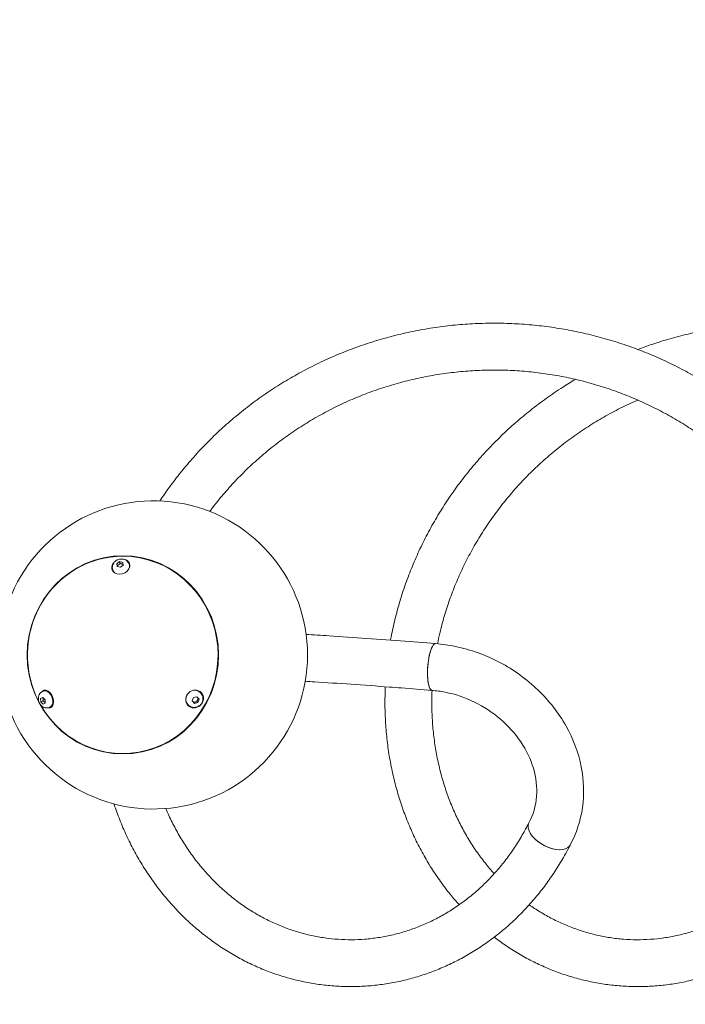
# Model space of a CAD drawing. Extents: x -31860 to -20255, y 19316 to 26765.
# Drawn here: x -24294 to -23754, y 24216 to 25015 of the extents above; entities that cross this region are included whole.
import ezdxf

# ---------------------------------------------------------------- set-up
doc = ezdxf.new("R2010")
doc.units = 0
doc.header["$MEASUREMENT"] = 0
doc.layers.add('B', color=3, linetype='Continuous')
doc.layers.add('K', color=7, linetype='Continuous')
doc.styles.add('KATALOG', font='swissl.ttf')
doc.dimstyles.new('KATALOG$0', dxfattribs={"dimscale": 100, "dimtxt": 1.75, "dimasz": 1, "dimexe": 0, "dimexo": 0, "dimgap": 0.3, "dimtad": 1, "dimlfac": 0.001, "dimzin": 0, "dimtxsty": 'KATALOG', "dimblk1": 'KATPFEIL', "dimblk2": 'KATPFEIL', "dimsah": 1, "dimcen": 1, "dimse1": 1, "dimse2": 1, "dimclrd": 256, "dimclre": 256, "dimclrt": 3, "dimadec": 0, "dimazin": 0, "dimtfac": 1, "dimtmove": 0, "dimatfit": 3, "dimldrblk": 'KATPFEIL', "dimfxl": 0, "dimtvp": 1, "dimtolj": 1, "dimtzin": 0, "dimarcsym": 0})

# ---------------------------------------------------------------- blocks, each defined once
blk = doc.blocks.new('A$C418B2352')
at = {"color": 0, "linetype": 'Continuous', "lineweight": 0, "extrusion": (4.42219e-16, -2.5886e-16, -1)}
for p, q in [((-3639.74, 1352.04), (-3637.46, 1353.72)), ((-3639.19, 1350.55), (-3639.74, 1352.04)), ((-3639.43, 1349.76), (-3639.74, 1352.04)), ((-3636.85, 1349.15), (-3639.43, 1349.76)), ((-3636.91, 1352.22), (-3637.46, 1353.72)), ((-3637.46, 1353.72), (-3634.88, 1353.1)), ((-3634.57, 1350.82), (-3636.85, 1349.15)), ((-3634.88, 1353.1), (-3634.57, 1350.82)), ((-3629.88, 1351.94), (-3629.66, 1351.33)), ((-3643.01, 1347.08), (-3642.79, 1346.48)), ((-3405.78, 1289.11), (-3381.13, 1287.2)), ((-3700.04, 1248.34), (-3699.32, 1248.64)), ((-3571.57, 1247.13), (-3571.85, 1247.43)), ((-3408.73, 1251.23), (-3384.07, 1249.31)), ((-3701.54, 1242.82), (-3699.79, 1243.6)), ((-3699.75, 1243.56), (-3701.54, 1242.82)), ((-3701.43, 1240.14), (-3701.54, 1242.82)), ((-3699.63, 1240.88), (-3701.43, 1240.14)), ((-3699.58, 1238.22), (-3701.43, 1240.14)), ((-3699.79, 1243.6), (-3697.93, 1241.68)), ((-3697.83, 1239), (-3699.58, 1238.22)), ((-3697.93, 1241.68), (-3697.83, 1239)), ((-3581.8, 1237.57), (-3582.08, 1237.88)), ((-3578.53, 1240.73), (-3577.54, 1243.39)), ((-3576.78, 1238.74), (-3578.53, 1240.73)), ((-3577.54, 1243.39), (-3574.79, 1244.05)), ((-3574.04, 1239.39), (-3576.78, 1238.74)), ((-3574.79, 1244.05), (-3573.04, 1242.05)), ((-3574.73, 1240.14), (-3574.04, 1239.39)), ((-3573.04, 1242.05), (-3574.04, 1239.39)), ((-3573.74, 1242.79), (-3573.04, 1242.05)), ((-3694.68, 1235.4), (-3693.96, 1235.71)), ((-3305.45, 1141.94), (-3305.41, 1142.01)), ((-3272.02, 1123.86), (-3271.98, 1123.94))]:
    blk.add_line(p, q, dxfattribs=at)
at = {"color": 0, "linetype": 'Continuous', "lineweight": 0}
blk.add_arc((-3610.04, 1278.07), 125, 203.18458, 156.81542, dxfattribs=at)
for centre, major_axis, ratio, start_param, end_param in [((-3634.9, 1278.07), (0, 80), 0.965926, 0, 2.070444), ((-3634.9, 1278.07), (0, 80), 0.965926, 2.095695, 6.283185), ((-3636.49, 1349.64), (-7.03, -2.6), 0.79124, 5.237406, 8.98775), ((-3636.49, 1349.64), (-7.03, -2.6), 0.79124, 2.704564, 4.187372), ((-3636.22, 1348.91), (-7.03, -2.6), 0.79124, 3.207321, 3.660709), ((-3636.22, 1348.91), (6.57, 2.43), 0.79124, 6.107956, 6.283185), ((-3636.22, 1348.91), (6.57, 2.43), 0.79124, 5.810529, 6.107956), ((-3636.22, 1348.91), (-7.03, -2.6), 0.79124, 5.846157, 6.217457), ((-3636.22, 1348.91), (-7.03, -2.6), 0.79124, 5.764069, 5.846157), ((-3636.22, 1348.91), (6.57, 2.43), 0.79124, 3.141593, 3.614249), ((-3382.6, 1268.25), (1.47, 18.94), 0.258091, 0, 3.141593), ((-3382.6, 1268.25), (-1.47, -18.94), 0.258091, 3.141593, 3.660789), ((-3382.6, 1268.25), (-1.47, -18.94), 0.258091, 3.660789, 6.283185), ((-3696.36, 1242.29), (2.87, -6.93), 0.662676, 3.315262, 3.532723), ((-3696.36, 1242.29), (2.87, -6.93), 0.662676, 5.892055, 9.598448), ((-3695.48, 1242.65), (2.87, -6.93), 0.662676, 3.237786, 3.508801), ((-3696.64, 1242.17), (2.68, -6.47), 0.662676, 2.109612, 3.141593), ((-3696.64, 1242.17), (2.68, -6.47), 0.662676, 0, 2.109612), ((-3576.97, 1242.65), (-5.12, -4.78), 0.919804, 3.141593, 4.293209), ((-3576.97, 1242.65), (5.48, 5.12), 0.919804, 5.400949, 6.246923), ((-3576.97, 1242.65), (-5.12, -4.78), 0.919804, 5.131569, 6.283185), ((-3695.48, 1242.65), (2.87, -6.93), 0.662676, 5.915977, 6.186992), ((-3576.97, 1242.65), (5.48, 5.12), 0.919804, 3.177855, 4.023829), ((-3288.73, 1132.9), (-16.71, 9.04), 0.544427, 0, 3.13822), ((-3288.73, 1132.9), (-16.71, 9.04), 0.544427, 0, 2.887667), ((-3288.73, 1132.9), (-16.71, 9.04), 0.544427, 2.887667, 3.141593), ((-3288.73, 1132.9), (-16.71, 9.04), 0.544427, 3.13822, 3.141593)]:
    blk.add_ellipse(centre, major_axis=major_axis, ratio=ratio, start_param=start_param, end_param=end_param, dxfattribs=at)
for centre, major_axis, ratio in [((-3634.82, 1278.07), (0, 80.35), 0.965926), ((-3576.62, 1242.29), (5.48, 5.12), 0.919804)]:
    blk.add_ellipse(centre, major_axis=major_axis, ratio=ratio, dxfattribs=at)
for points, knots in [([(-3604.76, 1402.96), (-3603.72, 1404.53), (-3602.66, 1406.1), (-3598.63, 1411.94), (-3595.56, 1416.16), (-3589.19, 1424.47), (-3585.9, 1428.55), (-3579.11, 1436.56), (-3575.61, 1440.49), (-3568.4, 1448.18), (-3564.69, 1451.94), (-3557.09, 1459.29), (-3553.19, 1462.88), (-3545.2, 1469.86), (-3541.12, 1473.26), (-3532.78, 1479.87), (-3528.52, 1483.07), (-3519.84, 1489.27), (-3515.41, 1492.26), (-3506.42, 1498.04), (-3501.84, 1500.82), (-3492.55, 1506.16), (-3487.84, 1508.72), (-3478.28, 1513.6), (-3473.43, 1515.93), (-3463.63, 1520.34), (-3458.67, 1522.43), (-3448.64, 1526.36), (-3443.58, 1528.2), (-3433.36, 1531.64), (-3428.2, 1533.23), (-3417.82, 1536.16), (-3412.58, 1537.5), (-3402.06, 1539.92), (-3396.76, 1541), (-3386.12, 1542.9), (-3380.77, 1543.72), (-3370.04, 1545.09), (-3364.66, 1545.65), (-3353.87, 1546.49), (-3348.47, 1546.78), (-3339.91, 1547.03), (-3336.75, 1547.07), (-3328.19, 1547.07), (-3322.77, 1546.94), (-3311.96, 1546.4), (-3306.57, 1546), (-3295.8, 1544.94), (-3290.43, 1544.27), (-3279.74, 1542.68), (-3274.41, 1541.75), (-3263.81, 1539.64), (-3258.54, 1538.45), (-3248.07, 1535.81), (-3242.86, 1534.37), (-3232.54, 1531.22), (-3227.42, 1529.52), (-3217.28, 1525.88), (-3212.26, 1523.93), (-3202.32, 1519.8), (-3197.41, 1517.61), (-3187.7, 1513), (-3182.91, 1510.58), (-3173.46, 1505.5), (-3168.8, 1502.85), (-3159.63, 1497.33), (-3155.11, 1494.45), (-3146.25, 1488.5), (-3141.89, 1485.41), (-3133.35, 1479.04), (-3129.16, 1475.75), (-3120.96, 1468.99), (-3116.95, 1465.51), (-3109.12, 1458.37), (-3105.3, 1454.7), (-3097.86, 1447.21), (-3094.24, 1443.37), (-3087.2, 1435.54), (-3083.78, 1431.55), (-3077.17, 1423.41), (-3073.96, 1419.26), (-3067.78, 1410.84), (-3064.81, 1406.56), (-3059.08, 1397.88), (-3056.33, 1393.47), (-3051.06, 1384.56), (-3048.55, 1380.04), (-3043.76, 1370.92), (-3041.49, 1366.31), (-3037.19, 1357), (-3035.16, 1352.31), (-3031.36, 1342.85), (-3029.58, 1338.08), (-3026.28, 1328.5), (-3024.76, 1323.68), (-3021.97, 1314), (-3020.7, 1309.14), (-3018.42, 1299.4), (-3017.41, 1294.51), (-3015.65, 1284.73), (-3014.9, 1279.83), (-3013.66, 1270.03), (-3013.16, 1265.14), (-3012.44, 1255.36), (-3012.2, 1250.48), (-3012, 1240.76), (-3012.02, 1235.91), (-3012.32, 1226.26), (-3012.6, 1221.46), (-3013.41, 1211.92), (-3013.95, 1207.18), (-3015.26, 1197.78), (-3016.04, 1193.11), (-3017.85, 1183.87), (-3018.88, 1179.29), (-3021.17, 1170.25), (-3022.44, 1165.77), (-3025.2, 1156.94), (-3026.7, 1152.58), (-3029.93, 1144), (-3031.66, 1139.77), (-3035.34, 1131.45), (-3037.29, 1127.36), (-3041.4, 1119.34), (-3043.56, 1115.41), (-3048.09, 1107.71), (-3050.45, 1103.94), (-3055.38, 1096.59), (-3057.94, 1093), (-3063.25, 1086), (-3066, 1082.6), (-3071.66, 1076), (-3074.59, 1072.79), (-3080.59, 1066.59), (-3083.68, 1063.6), (-3090.01, 1057.82), (-3093.25, 1055.04), (-3099.86, 1049.71), (-3103.25, 1047.16), (-3110.13, 1042.28), (-3113.64, 1039.96), (-3120.78, 1035.56), (-3124.4, 1033.48), (-3131.76, 1029.56), (-3135.49, 1027.72), (-3143.03, 1024.3), (-3146.85, 1022.72), (-3154.57, 1019.8), (-3158.46, 1018.47), (-3166.31, 1016.07), (-3170.27, 1015), (-3178.24, 1013.13), (-3182.24, 1012.32), (-3190.29, 1010.97), (-3194.34, 1010.43), (-3202.44, 1009.61), (-3206.5, 1009.33), (-3212.76, 1009.11), (-3214.94, 1009.07), (-3221.2, 1009.07), (-3225.27, 1009.2), (-3233.39, 1009.74), (-3237.44, 1010.14), (-3245.52, 1011.2), (-3249.54, 1011.87), (-3257.55, 1013.46), (-3261.53, 1014.39), (-3269.44, 1016.5), (-3273.37, 1017.69), (-3281.15, 1020.33), (-3285.01, 1021.77), (-3292.64, 1024.91), (-3296.41, 1026.61), (-3303.86, 1030.25), (-3307.54, 1032.2), (-3314.78, 1036.33), (-3318.35, 1038.52), (-3325.36, 1043.13), (-3328.81, 1045.55), (-3332.66, 1048.44), (-3333.13, 1048.8), (-3333.6, 1049.16)], [912.14731, 912.14731, 912.14731, 912.14731, 918.208286, 918.208286, 934.915806, 934.915806, 951.625952, 951.625952, 968.338476, 968.338476, 985.053147, 985.053147, 1001.769748, 1001.769748, 1018.488074, 1018.488074, 1035.207938, 1035.207938, 1051.929164, 1051.929164, 1068.651587, 1068.651587, 1085.375058, 1085.375058, 1102.099437, 1102.099437, 1118.824598, 1118.824598, 1135.550425, 1135.550425, 1152.276812, 1152.276812, 1169.003664, 1169.003664, 1185.730893, 1185.730893, 1202.458421, 1202.458421, 1219.186175, 1219.186175, 1235.914087, 1235.914087, 1245.665352, 1245.665352, 1262.395807, 1262.395807, 1279.123842, 1279.123842, 1295.851818, 1295.851818, 1312.579673, 1312.579673, 1329.307341, 1329.307341, 1346.034754, 1346.034754, 1362.761836, 1362.761836, 1379.488505, 1379.488505, 1396.214671, 1396.214671, 1412.940234, 1412.940234, 1429.665084, 1429.665084, 1446.389101, 1446.389101, 1463.112153, 1463.112153, 1479.834096, 1479.834096, 1496.554775, 1496.554775, 1513.27402, 1513.27402, 1529.99165, 1529.99165, 1546.70747, 1546.70747, 1563.421272, 1563.421272, 1580.132831, 1580.132831, 1596.841909, 1596.841909, 1613.548252, 1613.548252, 1630.251587, 1630.251587, 1646.951623, 1646.951623, 1663.648047, 1663.648047, 1680.340526, 1680.340526, 1697.028702, 1697.028702, 1713.712187, 1713.712187, 1730.390569, 1730.390569, 1747.063399, 1747.063399, 1763.730198, 1763.730198, 1780.390449, 1780.390449, 1797.043598, 1797.043598, 1813.689052, 1813.689052, 1830.326181, 1830.326181, 1846.954315, 1846.954315, 1863.572755, 1863.572755, 1880.180769, 1880.180769, 1896.777608, 1896.777608, 1913.362512, 1913.362512, 1929.934722, 1929.934722, 1946.493504, 1946.493504, 1963.038163, 1963.038163, 1979.568069, 1979.568069, 1996.082686, 1996.082686, 2012.581597, 2012.581597, 2029.064538, 2029.064538, 2045.531426, 2045.531426, 2061.98239, 2061.98239, 2078.417791, 2078.417791, 2094.838251, 2094.838251, 2111.244656, 2111.244656, 2127.638166, 2127.638166, 2144.020209, 2144.020209, 2160.392463, 2160.392463, 2176.756827, 2176.756827, 2193.115389, 2193.115389, 2201.906995, 2201.906995, 2218.26342, 2218.26342, 2234.617435, 2234.617435, 2250.973787, 2250.973787, 2267.334751, 2267.334751, 2283.702493, 2283.702493, 2300.079012, 2300.079012, 2316.466106, 2316.466106, 2332.865332, 2332.865332, 2349.277993, 2349.277993, 2365.705119, 2365.705119, 2368.000221, 2368.000221, 2368.000221, 2368.000221]), ([(-3217.13, 1525.77), (-3213.29, 1527.23), (-3209.42, 1528.61), (-3200.42, 1531.64), (-3195.26, 1533.23), (-3184.88, 1536.16), (-3179.64, 1537.5), (-3169.12, 1539.92), (-3163.82, 1541), (-3153.18, 1542.9), (-3147.83, 1543.72), (-3137.1, 1545.09), (-3131.72, 1545.65), (-3120.93, 1546.49), (-3115.53, 1546.78), (-3106.97, 1547.03), (-3103.81, 1547.07), (-3095.25, 1547.07), (-3089.84, 1546.94), (-3079.03, 1546.4), (-3073.63, 1546), (-3062.86, 1544.94), (-3057.49, 1544.27), (-3046.8, 1542.68), (-3041.47, 1541.75), (-3030.87, 1539.64), (-3025.6, 1538.45), (-3015.13, 1535.81), (-3009.93, 1534.37), (-2999.61, 1531.22), (-2994.48, 1529.52), (-2984.34, 1525.88), (-2979.32, 1523.93), (-2969.38, 1519.8), (-2964.47, 1517.61), (-2954.76, 1513), (-2949.97, 1510.58), (-2940.52, 1505.5), (-2935.86, 1502.85), (-2926.69, 1497.33), (-2922.18, 1494.45), (-2913.31, 1488.5), (-2908.95, 1485.41), (-2900.41, 1479.04), (-2896.22, 1475.75), (-2888.03, 1468.99), (-2884.02, 1465.51), (-2876.19, 1458.37), (-2872.37, 1454.7), (-2864.92, 1447.21), (-2861.3, 1443.37), (-2854.26, 1435.54), (-2850.85, 1431.55), (-2844.23, 1423.41), (-2841.03, 1419.26), (-2834.85, 1410.84), (-2831.87, 1406.56), (-2826.14, 1397.88), (-2823.39, 1393.47), (-2818.13, 1384.56), (-2815.61, 1380.04), (-2810.83, 1370.92), (-2808.55, 1366.31), (-2804.25, 1357), (-2802.23, 1352.31), (-2798.42, 1342.85), (-2796.65, 1338.08), (-2793.35, 1328.5), (-2791.82, 1323.68), (-2789.03, 1314), (-2787.76, 1309.14), (-2785.48, 1299.4), (-2784.47, 1294.51), (-2782.71, 1284.73), (-2781.96, 1279.83), (-2780.72, 1270.03), (-2780.23, 1265.14), (-2779.5, 1255.36), (-2779.27, 1250.48), (-2779.06, 1240.76), (-2779.08, 1235.91), (-2779.39, 1226.26), (-2779.67, 1221.46), (-2780.48, 1211.92), (-2781.01, 1207.18), (-2782.32, 1197.78), (-2783.1, 1193.11), (-2784.91, 1183.87), (-2785.94, 1179.29), (-2788.23, 1170.25), (-2789.5, 1165.77), (-2792.27, 1156.94), (-2793.77, 1152.58), (-2796.99, 1144), (-2798.72, 1139.77), (-2802.4, 1131.45), (-2804.35, 1127.36), (-2808.46, 1119.34), (-2810.62, 1115.41), (-2815.15, 1107.71), (-2817.52, 1103.94), (-2822.44, 1096.59), (-2825, 1093), (-2830.31, 1086), (-2833.06, 1082.6), (-2838.73, 1076), (-2841.65, 1072.79), (-2847.66, 1066.59), (-2850.74, 1063.6), (-2857.07, 1057.82), (-2860.31, 1055.04), (-2866.93, 1049.71), (-2870.31, 1047.16), (-2877.2, 1042.28), (-2880.71, 1039.96), (-2887.84, 1035.56), (-2891.47, 1033.48), (-2898.82, 1029.56), (-2902.55, 1027.72), (-2910.1, 1024.3), (-2913.92, 1022.72), (-2921.63, 1019.8), (-2925.52, 1018.47), (-2933.38, 1016.07), (-2937.34, 1015), (-2945.3, 1013.13), (-2949.31, 1012.32), (-2957.36, 1010.97), (-2961.4, 1010.43), (-2966.28, 1009.93), (-2967.11, 1009.85), (-2967.94, 1009.78)], [3035.290454, 3035.290454, 3035.290454, 3035.290454, 3048.036221, 3048.036221, 3064.762608, 3064.762608, 3081.489459, 3081.489459, 3098.216689, 3098.216689, 3114.944216, 3114.944216, 3131.67197, 3131.67197, 3148.399883, 3148.399883, 3158.148773, 3158.148773, 3174.879229, 3174.879229, 3191.607264, 3191.607264, 3208.33524, 3208.33524, 3225.063095, 3225.063095, 3241.790763, 3241.790763, 3258.518176, 3258.518176, 3275.245258, 3275.245258, 3291.971927, 3291.971927, 3308.698093, 3308.698093, 3325.423656, 3325.423656, 3342.148506, 3342.148506, 3358.872524, 3358.872524, 3375.595575, 3375.595575, 3392.317519, 3392.317519, 3409.038197, 3409.038197, 3425.757442, 3425.757442, 3442.475072, 3442.475072, 3459.190892, 3459.190892, 3475.904694, 3475.904694, 3492.616253, 3492.616253, 3509.325332, 3509.325332, 3526.031675, 3526.031675, 3542.735009, 3542.735009, 3559.435045, 3559.435045, 3576.131469, 3576.131469, 3592.823948, 3592.823948, 3609.512124, 3609.512124, 3626.19561, 3626.19561, 3642.873991, 3642.873991, 3659.546821, 3659.546821, 3676.213621, 3676.213621, 3692.873872, 3692.873872, 3709.527021, 3709.527021, 3726.172475, 3726.172475, 3742.809603, 3742.809603, 3759.437737, 3759.437737, 3776.056177, 3776.056177, 3792.664191, 3792.664191, 3809.26103, 3809.26103, 3825.845934, 3825.845934, 3842.418144, 3842.418144, 3858.976926, 3858.976926, 3875.521585, 3875.521585, 3892.051491, 3892.051491, 3908.566108, 3908.566108, 3925.065019, 3925.065019, 3941.54796, 3941.54796, 3958.014849, 3958.014849, 3974.465812, 3974.465812, 3990.901214, 3990.901214, 4007.321673, 4007.321673, 4023.728078, 4023.728078, 4040.121588, 4040.121588, 4056.503631, 4056.503631, 4072.875885, 4072.875885, 4089.240249, 4089.240249, 4092.594803, 4092.594803, 4092.594803, 4092.594803]), ([(-3305.18, 1075.42), (-3303.77, 1074.43), (-3302.34, 1073.47), (-3297.77, 1070.46), (-3294.56, 1068.52), (-3288.06, 1064.87), (-3284.76, 1063.17), (-3278.06, 1060.01), (-3274.67, 1058.56), (-3267.81, 1055.91), (-3264.34, 1054.71), (-3257.34, 1052.56), (-3253.8, 1051.62), (-3246.7, 1050), (-3243.12, 1049.32), (-3235.93, 1048.22), (-3232.32, 1047.81), (-3225.08, 1047.24), (-3221.45, 1047.09), (-3214.2, 1047.06), (-3210.57, 1047.17), (-3203.32, 1047.67), (-3199.71, 1048.05), (-3192.5, 1049.08), (-3188.91, 1049.73), (-3181.78, 1051.29), (-3178.24, 1052.2), (-3171.21, 1054.28), (-3167.72, 1055.46), (-3160.83, 1058.05), (-3157.42, 1059.48), (-3150.68, 1062.58), (-3147.36, 1064.26), (-3140.81, 1067.86), (-3137.59, 1069.78), (-3131.26, 1073.86), (-3128.16, 1076.02), (-3122.07, 1080.57), (-3119.1, 1082.96), (-3113.29, 1087.96), (-3110.45, 1090.58), (-3104.93, 1096.01), (-3102.25, 1098.84), (-3097.05, 1104.69), (-3094.54, 1107.72), (-3089.68, 1113.96), (-3087.34, 1117.18), (-3082.85, 1123.8), (-3080.7, 1127.2), (-3076.59, 1134.18), (-3074.64, 1137.75), (-3070.93, 1145.04), (-3069.19, 1148.77), (-3065.9, 1156.37), (-3064.37, 1160.24), (-3061.52, 1168.12), (-3060.21, 1172.12), (-3057.82, 1180.25), (-3056.74, 1184.37), (-3054.81, 1192.71), (-3053.96, 1196.94), (-3052.51, 1205.47), (-3051.91, 1209.79), (-3050.94, 1218.48), (-3050.58, 1222.87), (-3050.12, 1231.7), (-3050.01, 1236.15), (-3050.04, 1245.08), (-3050.19, 1249.57), (-3050.73, 1258.57), (-3051.13, 1263.09), (-3052.18, 1272.14), (-3052.84, 1276.67), (-3054.4, 1285.72), (-3055.31, 1290.25), (-3057.39, 1299.28), (-3058.56, 1303.78), (-3061.15, 1312.76), (-3062.57, 1317.23), (-3065.66, 1326.13), (-3067.33, 1330.55), (-3070.93, 1339.33), (-3072.85, 1343.69), (-3076.94, 1352.32), (-3079.11, 1356.59), (-3083.68, 1365.05), (-3086.08, 1369.23), (-3091.13, 1377.48), (-3093.77, 1381.56), (-3099.28, 1389.57), (-3102.15, 1393.52), (-3108.1, 1401.28), (-3111.19, 1405.09), (-3117.58, 1412.56), (-3120.88, 1416.22), (-3127.68, 1423.37), (-3131.18, 1426.87), (-3138.38, 1433.68), (-3142.07, 1437), (-3149.65, 1443.45), (-3153.53, 1446.59), (-3161.46, 1452.66), (-3165.51, 1455.59), (-3173.77, 1461.25), (-3177.98, 1463.98), (-3186.55, 1469.22), (-3190.92, 1471.73), (-3199.77, 1476.52), (-3204.27, 1478.8), (-3213.38, 1483.13), (-3218, 1485.18), (-3227.35, 1489.04), (-3232.08, 1490.85), (-3241.63, 1494.22), (-3246.46, 1495.78), (-3256.19, 1498.64), (-3261.1, 1499.95), (-3270.98, 1502.31), (-3275.95, 1503.36), (-3285.95, 1505.19), (-3290.97, 1505.98), (-3301.06, 1507.29), (-3306.12, 1507.82), (-3316.27, 1508.6), (-3321.35, 1508.86), (-3331.53, 1509.11), (-3336.62, 1509.1), (-3346.8, 1508.82), (-3351.88, 1508.54), (-3362.02, 1507.73), (-3367.08, 1507.18), (-3377.17, 1505.84), (-3382.19, 1505.04), (-3392.18, 1503.17), (-3397.15, 1502.1), (-3407.02, 1499.71), (-3411.92, 1498.39), (-3421.64, 1495.49), (-3426.46, 1493.91), (-3436, 1490.52), (-3440.72, 1488.69), (-3450.05, 1484.81), (-3454.67, 1482.74), (-3463.77, 1478.38), (-3468.25, 1476.09), (-3477.09, 1471.27), (-3481.44, 1468.74), (-3490, 1463.48), (-3494.2, 1460.74), (-3502.44, 1455.05), (-3506.48, 1452.11), (-3514.39, 1446.02), (-3518.25, 1442.87), (-3525.8, 1436.4), (-3529.49, 1433.07), (-3536.66, 1426.23), (-3540.15, 1422.73), (-3546.92, 1415.55), (-3550.21, 1411.89), (-3556.57, 1404.4), (-3559.64, 1400.59), (-3563.18, 1395.94), (-3563.76, 1395.18), (-3564.33, 1394.41)], [1551.90439, 1551.90439, 1551.90439, 1551.90439, 1559.304693, 1559.304693, 1575.523671, 1575.523671, 1591.7663, 1591.7663, 1608.031634, 1608.031634, 1624.318126, 1624.318126, 1640.623598, 1640.623598, 1656.945248, 1656.945248, 1673.279695, 1673.279695, 1689.623074, 1689.623074, 1705.97116, 1705.97116, 1722.319533, 1722.319533, 1738.66376, 1738.66376, 1754.999571, 1754.999571, 1771.323031, 1771.323031, 1787.630676, 1787.630676, 1803.91961, 1803.91961, 1820.187562, 1820.187562, 1836.432897, 1836.432897, 1852.654593, 1852.654593, 1868.852186, 1868.852186, 1885.025701, 1885.025701, 1901.175567, 1901.175567, 1917.302533, 1917.302533, 1933.407588, 1933.407588, 1949.491885, 1949.491885, 1965.556681, 1965.556681, 1981.603281, 1981.603281, 1997.632999, 1997.632999, 2013.647123, 2013.647123, 2029.646895, 2029.646895, 2045.633493, 2045.633493, 2061.608022, 2061.608022, 2077.571513, 2077.571513, 2093.524914, 2093.524914, 2109.469101, 2109.469101, 2125.404875, 2125.404875, 2141.332968, 2141.332968, 2157.25405, 2157.25405, 2173.168735, 2173.168735, 2189.077584, 2189.077584, 2204.981111, 2204.981111, 2220.879792, 2220.879792, 2236.774064, 2236.774064, 2252.664331, 2252.664331, 2268.55097, 2268.55097, 2284.434329, 2284.434329, 2300.314735, 2300.314735, 2316.192492, 2316.192492, 2332.067881, 2332.067881, 2347.941167, 2347.941167, 2363.812594, 2363.812594, 2379.682389, 2379.682389, 2395.550761, 2395.550761, 2411.417904, 2411.417904, 2427.283993, 2427.283993, 2443.149189, 2443.149189, 2459.013637, 2459.013637, 2474.877468, 2474.877468, 2490.740802, 2490.740802, 2506.603746, 2506.603746, 2522.466397, 2522.466397, 2538.328845, 2538.328845, 2554.191175, 2554.191175, 2570.053467, 2570.053467, 2585.915802, 2585.915802, 2601.77826, 2601.77826, 2617.640927, 2617.640927, 2633.503891, 2633.503891, 2649.367252, 2649.367252, 2665.231118, 2665.231118, 2681.095607, 2681.095607, 2696.960853, 2696.960853, 2712.827002, 2712.827002, 2728.694214, 2728.694214, 2744.562667, 2744.562667, 2760.432554, 2760.432554, 2776.304086, 2776.304086, 2792.17749, 2792.17749, 2808.053013, 2808.053013, 2823.930918, 2823.930918, 2827.035049, 2827.035049, 2827.035049, 2827.035049]), ([(-3417.65, 1290.02), (-3417.3, 1291.96), (-3416.93, 1293.89), (-3415.55, 1300.71), (-3414.43, 1305.59), (-3411.94, 1315.3), (-3410.56, 1320.14), (-3407.56, 1329.78), (-3405.93, 1334.58), (-3402.41, 1344.1), (-3400.53, 1348.84), (-3396.52, 1358.23), (-3394.39, 1362.89), (-3389.89, 1372.12), (-3387.51, 1376.69), (-3382.53, 1385.73), (-3379.91, 1390.2), (-3374.45, 1399.01), (-3371.61, 1403.37), (-3365.69, 1411.94), (-3362.62, 1416.16), (-3356.26, 1424.47), (-3352.96, 1428.55), (-3346.17, 1436.56), (-3342.67, 1440.49), (-3335.46, 1448.18), (-3331.75, 1451.94), (-3324.15, 1459.29), (-3320.25, 1462.88), (-3312.26, 1469.86), (-3308.18, 1473.26), (-3299.84, 1479.87), (-3295.58, 1483.07), (-3286.9, 1489.27), (-3282.47, 1492.27), (-3274.58, 1497.33), (-3271.14, 1499.45), (-3267.66, 1501.51)], [2690.564357, 2690.564357, 2690.564357, 2690.564357, 2697.164473, 2697.164473, 2713.839706, 2713.839706, 2730.520293, 2730.520293, 2747.205803, 2747.205803, 2763.895835, 2763.895835, 2780.590014, 2780.590014, 2797.287994, 2797.287994, 2813.989449, 2813.989449, 2830.694079, 2830.694079, 2847.401599, 2847.401599, 2864.111745, 2864.111745, 2880.82427, 2880.82427, 2897.538941, 2897.538941, 2914.255542, 2914.255542, 2930.973869, 2930.973869, 2947.693733, 2947.693733, 2964.414959, 2964.414959, 2977.040484, 2977.040484, 2977.040484, 2977.040484]), ([(-3217.13, 1484.75), (-3219.6, 1483.67), (-3222.06, 1482.56), (-3229.07, 1479.26), (-3233.57, 1476.99), (-3242.44, 1472.23), (-3246.82, 1469.74), (-3255.41, 1464.53), (-3259.63, 1461.82), (-3267.91, 1456.19), (-3271.97, 1453.26), (-3279.92, 1447.23), (-3283.81, 1444.11), (-3291.41, 1437.68), (-3295.12, 1434.37), (-3302.34, 1427.58), (-3305.86, 1424.1), (-3312.69, 1416.97), (-3316, 1413.32), (-3322.41, 1405.88), (-3325.51, 1402.08), (-3331.5, 1394.35), (-3334.38, 1390.41), (-3339.92, 1382.41), (-3342.57, 1378.35), (-3347.65, 1370.12), (-3350.07, 1365.95), (-3354.68, 1357.51), (-3356.86, 1353.24), (-3360.98, 1344.62), (-3362.92, 1340.27), (-3366.55, 1331.51), (-3368.24, 1327.1), (-3371.37, 1318.22), (-3372.81, 1313.75), (-3375.43, 1304.78), (-3376.61, 1300.28), (-3378.35, 1292.87), (-3378.98, 1289.97), (-3379.55, 1287.06)], [960.362955, 960.362955, 960.362955, 960.362955, 968.841259, 968.841259, 984.706398, 984.706398, 1000.57242, 1000.57242, 1016.439484, 1016.439484, 1032.307765, 1032.307765, 1048.177454, 1048.177454, 1064.04876, 1064.04876, 1079.921907, 1079.921907, 1095.79714, 1095.79714, 1111.674719, 1111.674719, 1127.554927, 1127.554927, 1143.438065, 1143.438065, 1159.324456, 1159.324456, 1175.214449, 1175.214449, 1191.108415, 1191.108415, 1207.006757, 1207.006757, 1222.90991, 1222.90991, 1238.818344, 1238.818344, 1249.046265, 1249.046265, 1249.046265, 1249.046265]), ([(-3643.01, 1347.08), (-3643.23, 1347.67), (-3643.35, 1348.3), (-3643.38, 1349.57), (-3643.28, 1350.2), (-3642.9, 1351.45), (-3642.6, 1352.05), (-3641.81, 1353.2), (-3641.31, 1353.72), (-3640.15, 1354.64), (-3639.49, 1355.02), (-3638.06, 1355.58), (-3637.3, 1355.76), (-3635.76, 1355.89), (-3634.98, 1355.84), (-3633.5, 1355.48), (-3632.8, 1355.19), (-3631.59, 1354.4), (-3631.07, 1353.92), (-3630.33, 1352.92), (-3630.07, 1352.44), (-3629.88, 1351.94)], [5.998653, 5.998653, 5.998653, 5.998653, 6.263993, 6.263993, 6.539523, 6.539523, 6.842341, 6.842341, 7.179096, 7.179096, 7.540115, 7.540115, 7.909196, 7.909196, 8.272312, 8.272312, 8.611419, 8.611419, 8.91285, 8.91285, 9.140246, 9.140246, 9.140246, 9.140246]), ([(-3486.15, 1294.7), (-3480.3, 1294.35), (-3474.07, 1293.96), (-3457.78, 1292.9), (-3447.4, 1292.19), (-3426.46, 1290.69), (-3415.91, 1289.9), (-3405.78, 1289.11)], [5.7078528, 5.7078528, 5.7078528, 5.7078528, 5.9159624, 5.9159624, 6.2301217, 6.2301217, 6.544281, 6.544281, 6.544281, 6.544281]), ([(-3271.98, 1123.94), (-3266.89, 1133.35), (-3263.51, 1143.69), (-3260.46, 1165.23), (-3260.84, 1176.43), (-3265.28, 1198.77), (-3269.47, 1209.89), (-3281.29, 1230.97), (-3289.01, 1240.88), (-3307.21, 1258.4), (-3317.71, 1265.97), (-3340.43, 1277.96), (-3352.64, 1282.36), (-3370.42, 1286.02), (-3375.77, 1286.78), (-3381.13, 1287.2)], [2.715421, 2.715421, 2.715421, 2.715421, 3.016861, 3.016861, 3.323603, 3.323603, 3.641432, 3.641432, 3.968584, 3.968584, 4.300335, 4.300335, 4.633212, 4.633212, 4.77491, 4.77491, 4.77491, 4.77491]), ([(-3486.88, 1256.68), (-3484.41, 1256.53), (-3481.87, 1256.37), (-3470, 1255.63), (-3459.97, 1254.96), (-3439.41, 1253.53), (-3428.87, 1252.77), (-3415.28, 1251.74), (-3411.98, 1251.48), (-3408.73, 1251.23)], [5.726274, 5.726274, 5.726274, 5.726274, 5.814263, 5.814263, 6.1284222, 6.1284222, 6.4425815, 6.4425815, 6.544281, 6.544281, 6.544281, 6.544281]), ([(-3694.68, 1235.4), (-3695.2, 1235.19), (-3695.76, 1235.07), (-3696.88, 1235), (-3697.45, 1235.07), (-3698.58, 1235.36), (-3699.14, 1235.62), (-3700.25, 1236.31), (-3700.77, 1236.78), (-3701.73, 1237.87), (-3702.15, 1238.51), (-3702.82, 1239.89), (-3703.06, 1240.62), (-3703.35, 1242.15), (-3703.39, 1242.93), (-3703.21, 1244.46), (-3703.01, 1245.21), (-3702.33, 1246.5), (-3701.92, 1247.05), (-3700.99, 1247.85), (-3700.53, 1248.13), (-3700.04, 1248.34)], [2.873498, 2.873498, 2.873498, 2.873498, 3.099292, 3.099292, 3.339686, 3.339686, 3.623097, 3.623097, 3.968694, 3.968694, 4.356054, 4.356054, 4.751054, 4.751054, 5.144204, 5.144204, 5.510178, 5.510178, 5.802196, 5.802196, 6.015091, 6.015091, 6.015091, 6.015091]), ([(-3571.57, 1247.13), (-3571.09, 1246.62), (-3570.7, 1246.03), (-3570.12, 1244.75), (-3569.93, 1244.06), (-3569.78, 1242.64), (-3569.82, 1241.92), (-3570.12, 1240.49), (-3570.39, 1239.8), (-3571.13, 1238.5), (-3571.6, 1237.91), (-3572.72, 1236.89), (-3573.36, 1236.46), (-3574.74, 1235.83), (-3575.48, 1235.63), (-3576.97, 1235.47), (-3577.73, 1235.5), (-3579.16, 1235.82), (-3579.84, 1236.1), (-3580.95, 1236.78), (-3581.41, 1237.15), (-3581.8, 1237.57)], [2.431963, 2.431963, 2.431963, 2.431963, 2.732399, 2.732399, 3.036742, 3.036742, 3.351124, 3.351124, 3.677534, 3.677534, 4.013203, 4.013203, 4.352151, 4.352151, 4.687322, 4.687322, 5.012547, 5.012547, 5.325267, 5.325267, 5.573556, 5.573556, 5.573556, 5.573556]), ([(-3362.02, 1075.42), (-3364.46, 1078.13), (-3366.83, 1080.9), (-3371.89, 1087.13), (-3374.56, 1090.61), (-3379.69, 1097.75), (-3382.16, 1101.42), (-3386.91, 1108.91), (-3389.18, 1112.75), (-3393.52, 1120.58), (-3395.59, 1124.58), (-3399.5, 1132.71), (-3401.35, 1136.86), (-3404.83, 1145.28), (-3406.46, 1149.56), (-3409.49, 1158.25), (-3410.89, 1162.65), (-3413.45, 1171.57), (-3414.61, 1176.08), (-3416.69, 1185.21), (-3417.61, 1189.82), (-3419.21, 1199.12), (-3419.88, 1203.82), (-3420.98, 1213.27), (-3421.4, 1218.03), (-3422, 1227.61), (-3422.17, 1232.43), (-3422.25, 1242.11), (-3422.17, 1246.97), (-3421.95, 1251.97), (-3421.94, 1252.1), (-3421.94, 1252.24)], [2417.7066, 2417.7066, 2417.7066, 2417.7066, 2431.569673, 2431.569673, 2448.075583, 2448.075583, 2464.597002, 2464.597002, 2481.13346, 2481.13346, 2497.684379, 2497.684379, 2514.249101, 2514.249101, 2530.826915, 2530.826915, 2547.417077, 2547.417077, 2564.01883, 2564.01883, 2580.631418, 2580.631418, 2597.254103, 2597.254103, 2613.886168, 2613.886168, 2630.526928, 2630.526928, 2647.175732, 2647.175732, 2647.635231, 2647.635231, 2647.635231, 2647.635231]), ([(-3384.04, 1249.31), (-3384.14, 1246.75), (-3384.2, 1244.21), (-3384.26, 1237.2), (-3384.17, 1232.76), (-3383.75, 1223.93), (-3383.41, 1219.54), (-3382.49, 1210.84), (-3381.9, 1206.53), (-3380.49, 1197.99), (-3379.67, 1193.76), (-3377.78, 1185.42), (-3376.72, 1181.29), (-3374.37, 1173.17), (-3373.08, 1169.16), (-3370.28, 1161.28), (-3368.77, 1157.4), (-3365.53, 1149.79), (-3363.81, 1146.06), (-3360.15, 1138.75), (-3358.22, 1135.17), (-3354.16, 1128.18), (-3352.03, 1124.77), (-3347.59, 1118.13), (-3345.27, 1114.9), (-3340.46, 1108.64), (-3337.97, 1105.6), (-3334.8, 1101.98), (-3334.2, 1101.31), (-3333.6, 1100.64)], [1293.447462, 1293.447462, 1293.447462, 1293.447462, 1302.515821, 1302.515821, 1318.459314, 1318.459314, 1334.411945, 1334.411945, 1350.374579, 1350.374579, 1366.348155, 1366.348155, 1382.333693, 1382.333693, 1398.332286, 1398.332286, 1414.345101, 1414.345101, 1430.373367, 1430.373367, 1446.418363, 1446.418363, 1462.481391, 1462.481391, 1478.563751, 1478.563751, 1494.666697, 1494.666697, 1498.397146, 1498.397146, 1498.397146, 1498.397146]), ([(-3305.41, 1142.01), (-3301.92, 1148.46), (-3299.8, 1155.67), (-3298.68, 1170.67), (-3299.51, 1178.4), (-3303.98, 1193.42), (-3307.42, 1200.68), (-3316.51, 1214.18), (-3322.09, 1220.43), (-3334.85, 1231.37), (-3342.01, 1236.08), (-3357.23, 1243.5), (-3365.27, 1246.21), (-3376.92, 1248.54), (-3380.51, 1249.03), (-3384.07, 1249.31)], [2.715421, 2.715421, 2.715421, 2.715421, 3.074597, 3.074597, 3.413901, 3.413901, 3.729886, 3.729886, 4.03569, 4.03569, 4.338218, 4.338218, 4.640207, 4.640207, 4.77491, 4.77491, 4.77491, 4.77491]), ([(-3271.99, 1123.93), (-3273.21, 1121.52), (-3274.47, 1119.15), (-3277.94, 1112.88), (-3280.22, 1109.04), (-3284.96, 1101.52), (-3287.44, 1097.85), (-3292.58, 1090.69), (-3295.24, 1087.21), (-3300.75, 1080.42), (-3303.6, 1077.13), (-3309.45, 1070.75), (-3312.47, 1067.65), (-3318.65, 1061.69), (-3321.83, 1058.81), (-3328.32, 1053.28), (-3331.63, 1050.62), (-3338.4, 1045.54), (-3341.86, 1043.11), (-3348.88, 1038.49), (-3352.46, 1036.3), (-3359.72, 1032.17), (-3363.4, 1030.22), (-3370.87, 1026.57), (-3374.65, 1024.87), (-3382.29, 1021.73), (-3386.15, 1020.29), (-3393.94, 1017.66), (-3397.88, 1016.47), (-3405.79, 1014.36), (-3409.78, 1013.43), (-3417.79, 1011.84), (-3421.82, 1011.18), (-3429.91, 1010.12), (-3433.96, 1009.72), (-3442.03, 1009.2), (-3446.05, 1009.07), (-3454.13, 1009.07), (-3458.2, 1009.2), (-3466.32, 1009.74), (-3470.38, 1010.14), (-3478.45, 1011.2), (-3482.48, 1011.87), (-3490.49, 1013.46), (-3494.47, 1014.39), (-3502.38, 1016.5), (-3506.3, 1017.69), (-3514.09, 1020.32), (-3517.94, 1021.77), (-3525.57, 1024.91), (-3529.35, 1026.61), (-3536.8, 1030.25), (-3540.47, 1032.2), (-3547.72, 1036.33), (-3551.29, 1038.52), (-3558.3, 1043.13), (-3561.74, 1045.55), (-3568.5, 1050.62), (-3571.81, 1053.27), (-3578.29, 1058.8), (-3581.46, 1061.67), (-3587.63, 1067.62), (-3590.64, 1070.71), (-3596.49, 1077.08), (-3599.33, 1080.36), (-3604.83, 1087.13), (-3607.49, 1090.61), (-3612.62, 1097.75), (-3615.1, 1101.42), (-3619.84, 1108.91), (-3622.12, 1112.75), (-3626.46, 1120.58), (-3628.52, 1124.57), (-3632.44, 1132.71), (-3634.29, 1136.86), (-3637.77, 1145.28), (-3639.4, 1149.56), (-3641.3, 1155.01), (-3641.68, 1156.12), (-3642.05, 1157.24)], [0.087124, 0.087124, 0.087124, 0.087124, 10.001063, 10.001063, 26.565631, 26.565631, 43.116723, 43.116723, 59.653336, 59.653336, 76.174889, 76.174889, 92.680905, 92.680905, 109.17105, 109.17105, 125.645155, 125.645155, 142.10325, 142.10325, 158.545589, 158.545589, 174.972674, 174.972674, 191.385272, 191.385272, 207.784421, 207.784421, 224.171428, 224.171428, 240.547861, 240.547861, 256.915525, 256.915525, 273.276429, 273.276429, 289.423572, 289.423572, 305.777676, 305.777676, 322.131692, 322.131692, 338.488043, 338.488043, 354.849007, 354.849007, 371.216748, 371.216748, 387.593266, 387.593266, 403.980357, 403.980357, 420.379582, 420.379582, 436.792241, 436.792241, 453.219365, 453.219365, 469.661715, 469.661715, 486.119791, 486.119791, 502.593846, 502.593846, 519.08391, 519.08391, 535.589818, 535.589818, 552.111234, 552.111234, 568.64769, 568.64769, 585.198607, 585.198607, 601.763328, 601.763328, 618.34114, 618.34114, 622.575693, 622.575693, 622.575693, 622.575693]), ([(-3600.04, 1153.47), (-3599.84, 1153.02), (-3599.65, 1152.57), (-3597.8, 1148.33), (-3596.05, 1144.61), (-3592.34, 1137.34), (-3590.38, 1133.79), (-3586.27, 1126.84), (-3584.12, 1123.46), (-3579.63, 1116.87), (-3577.29, 1113.66), (-3572.43, 1107.44), (-3569.92, 1104.43), (-3564.73, 1098.61), (-3562.05, 1095.8), (-3556.54, 1090.39), (-3553.71, 1087.79), (-3547.91, 1082.81), (-3544.94, 1080.43), (-3538.87, 1075.9), (-3535.77, 1073.75), (-3529.46, 1069.69), (-3526.24, 1067.78), (-3519.71, 1064.2), (-3516.4, 1062.53), (-3509.68, 1059.44), (-3506.27, 1058.02), (-3499.39, 1055.43), (-3495.91, 1054.26), (-3488.9, 1052.19), (-3485.36, 1051.28), (-3478.24, 1049.72), (-3474.65, 1049.08), (-3467.46, 1048.05), (-3463.84, 1047.67), (-3456.6, 1047.17), (-3452.97, 1047.06), (-3445.72, 1047.09), (-3442.09, 1047.24), (-3434.85, 1047.81), (-3431.23, 1048.23), (-3424.04, 1049.33), (-3420.45, 1050.01), (-3413.34, 1051.64), (-3409.8, 1052.58), (-3402.79, 1054.73), (-3399.31, 1055.94), (-3392.43, 1058.6), (-3389.03, 1060.06), (-3382.32, 1063.23), (-3379.01, 1064.94), (-3372.49, 1068.6), (-3369.28, 1070.55), (-3362.98, 1074.7), (-3359.89, 1076.89), (-3353.84, 1081.5), (-3350.88, 1083.92), (-3345.11, 1088.97), (-3342.29, 1091.62), (-3336.82, 1097.11), (-3334.16, 1099.96), (-3329, 1105.86), (-3326.51, 1108.92), (-3321.7, 1115.21), (-3319.38, 1118.46), (-3314.94, 1125.12), (-3312.82, 1128.55), (-3308.95, 1135.23), (-3307.19, 1138.48), (-3305.52, 1141.8)], [3124.709171, 3124.709171, 3124.709171, 3124.709171, 3126.619815, 3126.619815, 3142.650185, 3142.650185, 3158.697453, 3158.697453, 3174.762923, 3174.762923, 3190.847892, 3190.847892, 3206.953603, 3206.953603, 3223.081198, 3223.081198, 3239.231652, 3239.231652, 3255.405701, 3255.405701, 3271.603762, 3271.603762, 3287.82585, 3287.82585, 3304.071499, 3304.071499, 3320.339686, 3320.339686, 3336.628784, 3336.628784, 3352.936533, 3352.936533, 3369.26005, 3369.26005, 3385.595888, 3385.595888, 3401.940124, 3401.940124, 3418.288499, 3418.288499, 3434.636582, 3434.636582, 3450.97995, 3450.97995, 3467.314368, 3467.314368, 3483.635955, 3483.635955, 3499.941317, 3499.941317, 3516.227636, 3516.227636, 3532.492725, 3532.492725, 3548.73503, 3548.73503, 3564.953605, 3564.953605, 3581.148055, 3581.148055, 3597.318462, 3597.318462, 3613.4653, 3613.4653, 3629.589355, 3629.589355, 3645.691641, 3645.691641, 3660.269053, 3660.269053, 3660.269053, 3660.269053])]:
    blk.add_open_spline(points, degree=3, knots=knots, dxfattribs=at)
for points, weights in [([(-3636.91, 1352.22), (-3637.96, 1351.15), (-3639.19, 1350.55)], [1, 1.15470053838, 1]), ([(-3639.19, 1350.55), (-3639.1, 1350.06), (-3639.04, 1349.67)], [1, 1.05054050159, 1.06805794679]), ([(-3634.68, 1351.64), (-3635.69, 1351.74), (-3636.91, 1352.22)], [1.03573441604, 1.13408647847, 1]), ([(-3699.73, 1243.54), (-3699.4, 1242.33), (-3699.63, 1240.88)], [1.00344797671, 1.15295689732, 1]), ([(-3699.63, 1240.88), (-3698.45, 1240.07), (-3697.83, 1239.05)], [1, 1.14937000265, 1.01029372159]), ([(-3577.45, 1239.49), (-3576.2, 1239.93), (-3574.73, 1240.14)], [1.00344448674, 1.15295868253, 1]), ([(-3573.74, 1242.79), (-3574.36, 1243.5), (-3574.83, 1244.04)], [1, 1.09249459372, 1.07438517847]), ([(-3574.73, 1240.14), (-3574.35, 1241.59), (-3573.74, 1242.79)], [1, 1.15470053838, 1])]:
    blk.add_rational_spline(points, weights, degree=2, dxfattribs=at)
blk = doc.blocks.new('KATPFEIL')
at = {"layer": 'B', "ltscale": 1000}
for p, q in [((0, -1), (0, 1)), ((-1, 0), (0, 0)), ((1, 0), (0, 0))]:
    blk.add_line(p, q, dxfattribs=at)
blk = doc.blocks.new('*D5')
at = {"layer": 'B', "lineweight": -2}
blk.add_line((-29960.38, 20116.38), (-23554.73, 20116.38), dxfattribs=at)
at = {"layer": 'DEFPOINTS', "color": 0}
for p in [(-23354.73, 24455.32), (-30160.38, 23655.36), (-23354.73, 20116.38)]:
    blk.add_point(p, dxfattribs=at)
at = {"layer": 'B', "lineweight": -2, "xscale": 200, "yscale": 200, "zscale": 200, "rotation": 180}
blk.add_blockref('KATPFEIL', (-30160.38, 20116.38), dxfattribs=at)
at = {"layer": 'B', "lineweight": -2, "xscale": 200, "yscale": 200, "zscale": 200}
blk.add_blockref('KATPFEIL', (-23354.73, 20116.38), dxfattribs=at)
at = {"layer": 'B', "color": 3, "insert": (-26757.55, 20385.24), "char_height": 350, "attachment_point": 5, "style": 'KATALOG'}
blk.add_mtext('\\A1;6,81', dxfattribs=at)
blk = doc.blocks.new('*D6')
at = {"layer": 'B', "lineweight": -2}
blk.add_line((-21054.79, 22616.79), (-21054.79, 24568.76), dxfattribs=at)
at = {"layer": 'DEFPOINTS', "color": 0}
for p in [(-23668.1, 24768.76), (-21054.79, 24768.76), (-25324.74, 22416.79)]:
    blk.add_point(p, dxfattribs=at)
at = {"layer": 'B', "lineweight": -2, "xscale": 200, "yscale": 200, "zscale": 200}
for p, rotation in [((-21054.79, 24768.76), 90), ((-21054.79, 22416.79), 270)]:
    blk.add_blockref('KATPFEIL', p, dxfattribs=dict(at, rotation=rotation))
at = {"layer": 'B', "color": 3, "insert": (-21323.65, 23592.78), "char_height": 350, "attachment_point": 5, "rotation": 90, "style": 'KATALOG'}
blk.add_mtext('\\A1;2,35', dxfattribs=at)
blk = doc.blocks.new('*D7')
at = {"layer": 'B', "lineweight": -2}
blk.add_line((-20454.79, 21116.79), (-20454.79, 26365.27), dxfattribs=at)
at = {"layer": 'DEFPOINTS', "color": 0}
for p in [(-23967.45, 26565.27), (-20454.79, 26565.27), (-25323.68, 20916.79)]:
    blk.add_point(p, dxfattribs=at)
at = {"layer": 'B', "lineweight": -2, "xscale": 200, "yscale": 200, "zscale": 200}
for p, rotation in [((-20454.79, 26565.27), 90), ((-20454.79, 20916.79), 270)]:
    blk.add_blockref('KATPFEIL', p, dxfattribs=dict(at, rotation=rotation))
at = {"layer": 'B', "color": 3, "insert": (-20723.65, 23741.03), "char_height": 350, "attachment_point": 5, "rotation": 90, "style": 'KATALOG'}
blk.add_mtext('\\A1;5,65', dxfattribs=at)
blk = doc.blocks.new('*D12')
at = {"layer": 'B', "linetype": 'ByBlock', "lineweight": -2}
blk.add_line((-22054.79, 19516.38), (-31460.38, 19516.38), dxfattribs=at)
at = {"layer": 'DEFPOINTS', "color": 0}
for p in [(-21854.79, 24453.07, -2243.34), (-31660.38, 23655.36, -2243.34), (-31660.38, 19516.38)]:
    blk.add_point(p, dxfattribs=at)
at = {"layer": 'B', "lineweight": -2, "xscale": 200, "yscale": 200, "zscale": 200, "rotation": 180}
blk.add_blockref('KATPFEIL', (-31660.38, 19516.38), dxfattribs=at)
at = {"layer": 'B', "lineweight": -2, "xscale": 200, "yscale": 200, "zscale": 200}
blk.add_blockref('KATPFEIL', (-21854.79, 19516.38), dxfattribs=at)
at = {"layer": 'B', "color": 3, "insert": (-26757.58, 19785.24), "char_height": 350, "attachment_point": 5, "style": 'KATALOG'}
blk.add_mtext('\\A1;9,81', dxfattribs=at)

msp = doc.modelspace()

# ---------------------------------------------------------------- block references
at = {"layer": 'K'}
msp.add_blockref('A$C418B2352', (-20575.558, 23221.791, -2243.335), dxfattribs=at)

# ---------------------------------------------------------------- dimensions: what is measured, and where the dimension line sits
at = {"layer": 'B'}
for base, p1, p2, angle, picture, middle in [((-20454.786, 26565.271), (-25323.677, 20916.788), (-23967.448, 26565.271), 90, '*D7', (-20454.786, 23741.029)), ((-21054.786, 24768.762), (-25324.74, 22416.789), (-23668.104, 24768.762), 90, '*D6', (-21054.786, 23592.775)), ((-23354.726, 20116.382), (-30160.382, 23655.362), (-23354.726, 24455.321), 0, '*D5', (-26757.554, 20116.382))]:
    dim = msp.add_linear_dim(base=base, p1=p1, p2=p2, angle=angle, dimstyle='KATALOG$0', override={"dimscale": 200}, dxfattribs=at)
    dim.commit()
    dim.dimension.update_dxf_attribs({"geometry": picture, "text_midpoint": middle, "dimtype": 160})
dim = msp.add_linear_dim(base=(-31660.382, 19516.382), p1=(-21854.786, 24453.066, -2243.335), p2=(-31660.382, 23655.362, -2243.335), dimstyle='KATALOG$0', override={"dimscale": 200, "dimarcsym": 1}, dxfattribs=at)
dim.commit()
dim.dimension.update_dxf_attribs({"geometry": '*D12', "text_midpoint": (-26757.584, 19516.382), "dimtype": 160})

doc.saveas('drawing.dxf')
